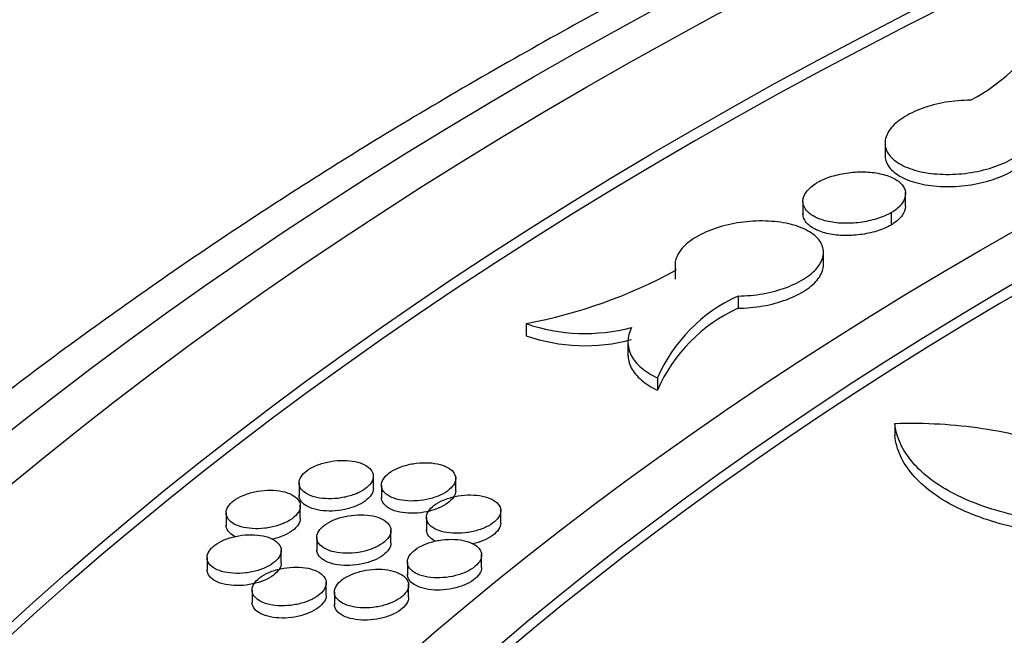
# Model space of a CAD drawing. Units: millimetres. Extents: x 0 to 835, y 0 to 1165.
# Drawn here: x 615 to 629, y 326 to 334 of the extents above; entities that cross this region are included whole.
import ezdxf
from ezdxf import colors
from ezdxf.entities.mleader import LeaderData, LeaderLine
from ezdxf.math import Vec2, Vec3

# ---------------------------------------------------------------- set-up
doc = ezdxf.new("R2010")
doc.units = ezdxf.units.MM
doc.layers.add('DV6_Défaut', color=7, linetype='Continuous')
doc.layers.add('Défaut', color=7, linetype='Continuous')

# ---------------------------------------------------------------- blocks, each defined once
blk = doc.blocks.new('_DOT')
at = {"color": 0}
blk.add_line((0, 0), (-1, 0), dxfattribs=at)
at = {"color": 0, "const_width": 0.333}
blk.add_lwpolyline([(-0.1665, 0, 1), (0.1665, 0, 1)], format="xyb", close=True, dxfattribs=at)
blk = doc.blocks.new('SE5')
at = {"layer": 'DV6_Défaut', "color": 7, "linetype": 'Continuous'}
for p, q in [((627.101, 332.18), (627.101, 331.979)), ((627.378, 331.332), (627.378, 331.521)), ((625.996, 331.394), (625.996, 331.206)), ((627.182, 331.24), (627.182, 331.075)), ((626.273, 330.543), (626.273, 330.74)), ((624.273, 330.542), (624.273, 330.346)), ((625.122, 330.119), (625.122, 329.954)), ((622.268, 329.749), (622.268, 329.584)), ((623.639, 329.501), (623.639, 329.309)), ((624.037, 329.015), (624.037, 328.85)), ((627.233, 328.402), (627.233, 328.237)), ((620.21, 327.527), (620.21, 327.703)), ((619.21, 327.6), (619.21, 327.423)), ((620.319, 327.57), (620.319, 327.393)), ((621.319, 327.496), (621.319, 327.673)), ((619.226, 327.125), (619.226, 327.301)), ((618.226, 327.197), (618.226, 327.021)), ((621.925, 327.062), (621.925, 327.238)), ((620.925, 327.135), (620.925, 326.958)), ((620.447, 326.794), (620.447, 326.97)), ((619.447, 326.866), (619.447, 326.69)), ((618.969, 326.525), (618.969, 326.7)), ((621.668, 326.463), (621.668, 326.639)), ((617.969, 326.596), (617.969, 326.42)), ((620.668, 326.535), (620.668, 326.359)), ((619.576, 326.088), (619.576, 326.263)), ((618.576, 326.158), (618.576, 325.983)), ((619.685, 326.13), (619.685, 325.955)), ((620.685, 326.06), (620.685, 326.235))]:
    blk.add_line(p, q, dxfattribs=at)
for centre, radius, start, end in [((627.038, 335.074), 2.615, 297.655, 331.6233), ((620.986, 336.536), 6.908, 280.6947, 298.5222), ((626.016, 328.154), 2.159, 114.4643, 156.4982), ((626.016, 327.989), 2.159, 114.4643, 156.4982), ((623.061, 332.036), 2.422, 250.8744, 285.0046), ((623.061, 331.872), 2.422, 250.8744, 285.0046)]:
    blk.add_arc(centre, radius, start, end, dxfattribs=at)
for centre, major_axis in [((670.814, 305.1), (-68.514, 0)), ((670.814, 305.381), (67.5, 0)), ((670.814, 305.611), (-65.5, 0)), ((670.814, 306.242), (60, 0)), ((670.814, 306.357), (-59, 0))]:
    blk.add_ellipse(centre, major_axis=major_axis, ratio=0.57735, dxfattribs=at)
for centre, major_axis, start_param, end_param in [((670.814, 305.446), (-65.5, 0), 3.143773, 6.281005), ((670.814, 306.192), (-59, 0), 3.144013, 6.280765)]:
    blk.add_ellipse(centre, major_axis=major_axis, ratio=0.57735, start_param=start_param, end_param=end_param, dxfattribs=at)
for points, knots in [([(740.593, 306.946), (740.586, 307.011), (740.519, 307.714), (740.218, 309.183), (739.69, 311.195), (738.97, 313.211), (738.088, 315.198), (737.037, 317.159), (735.82, 319.086), (734.441, 320.975), (732.903, 322.822), (731.209, 324.62), (729.364, 326.366), (727.372, 328.054), (725.24, 329.681), (722.973, 331.242), (720.576, 332.732), (718.056, 334.15), (715.421, 335.491), (712.676, 336.752), (709.828, 337.93), (706.884, 339.023), (703.853, 340.029), (700.741, 340.944), (697.555, 341.767), (694.305, 342.497), (690.997, 343.131), (687.64, 343.668), (684.242, 344.107), (680.812, 344.446), (677.357, 344.686), (673.886, 344.826), (670.407, 344.864), (666.93, 344.802), (663.462, 344.639), (660.012, 344.376), (656.588, 344.013), (653.2, 343.551), (649.854, 342.991), (646.559, 342.335), (643.323, 341.584), (640.155, 340.739), (637.061, 339.802), (634.049, 338.776), (631.129, 337.664), (628.299, 336.463), (625.597, 335.192), (623.345, 334.02), (622.154, 333.345), (621.674, 333.072)], [0, 0, 0, 0, 0.001843, 0.023309, 0.044805, 0.066349, 0.087954, 0.109628, 0.13137, 0.153177, 0.175043, 0.196957, 0.218909, 0.24089, 0.262891, 0.284905, 0.306926, 0.328948, 0.350969, 0.372985, 0.394996, 0.417001, 0.438999, 0.460991, 0.482976, 0.504956, 0.526931, 0.548901, 0.570867, 0.59283, 0.614791, 0.63675, 0.658709, 0.680667, 0.702626, 0.724586, 0.746548, 0.768514, 0.790482, 0.812456, 0.834434, 0.856419, 0.87841, 0.900408, 0.922414, 0.944428, 0.966449, 0.988479, 1, 1, 1, 1]), ([(621.674, 333.072), (621.196, 332.792), (620.022, 332.102), (617.983, 330.795), (615.766, 329.223), (613.665, 327.572), (611.711, 325.862), (609.902, 324.094), (608.247, 322.272), (606.748, 320.402), (605.41, 318.488), (604.238, 316.536), (603.234, 314.553), (602.398, 312.539), (601.742, 310.519), (601.276, 308.611), (601.121, 307.501), (601.046, 306.946)], [0, 0, 0, 0, 0.037213, 0.107789, 0.178383, 0.248971, 0.319537, 0.39006, 0.460514, 0.530869, 0.601091, 0.671146, 0.741003, 0.810639, 0.880042, 0.949221, 1, 1, 1, 1]), ([(628.252, 332.758), (628.142, 332.757), (628.027, 332.747), (627.917, 332.729), (627.808, 332.71), (627.7, 332.682), (627.602, 332.647), (627.506, 332.612), (627.418, 332.569), (627.345, 332.522), (627.272, 332.475), (627.213, 332.422), (627.172, 332.368), (627.131, 332.314), (627.107, 332.257), (627.102, 332.202), (627.097, 332.146), (627.111, 332.091), (627.143, 332.041), (627.175, 331.991), (627.226, 331.944), (627.292, 331.904), (627.358, 331.864), (627.441, 331.831), (627.534, 331.806), (627.627, 331.782), (627.732, 331.766), (627.842, 331.761), (627.951, 331.755), (628.066, 331.759), (628.179, 331.772), (628.291, 331.785), (628.404, 331.808), (628.507, 331.839), (628.608, 331.869), (628.704, 331.908), (628.786, 331.952), (628.866, 331.996), (628.935, 332.046), (628.987, 332.099), (629.038, 332.151), (629.074, 332.207), (629.09, 332.262), (629.105, 332.312), (629.105, 332.362), (629.09, 332.41)], [0, 0, 0, 0, 0.067017, 0.067017, 0.067017, 0.13413, 0.13413, 0.13413, 0.200829, 0.200829, 0.200829, 0.267231, 0.267231, 0.267231, 0.333742, 0.333742, 0.333742, 0.400719, 0.400719, 0.400719, 0.468328, 0.468328, 0.468328, 0.536474, 0.536474, 0.536474, 0.604822, 0.604822, 0.604822, 0.672932, 0.672932, 0.672932, 0.740457, 0.740457, 0.740457, 0.807316, 0.807316, 0.807316, 0.873734, 0.873734, 0.873734, 0.940131, 0.940131, 0.940131, 1, 1, 1, 1]), ([(627.101, 332.015), (627.101, 331.967), (627.115, 331.92), (627.143, 331.876), (627.175, 331.826), (627.226, 331.779), (627.292, 331.739), (627.358, 331.699), (627.441, 331.666), (627.534, 331.642), (627.627, 331.617), (627.732, 331.601), (627.842, 331.596), (627.951, 331.59), (628.066, 331.594), (628.179, 331.607), (628.291, 331.62), (628.404, 331.643), (628.507, 331.674), (628.608, 331.704), (628.704, 331.743), (628.786, 331.787), (628.866, 331.831), (628.935, 331.881), (628.987, 331.934), (629.038, 331.986), (629.074, 332.042), (629.09, 332.097), (629.098, 332.122), (629.101, 332.147), (629.101, 332.171)], [0, 0, 0, 0, 0.092636, 0.092636, 0.092636, 0.200414, 0.200414, 0.200414, 0.309048, 0.309048, 0.309048, 0.418003, 0.418003, 0.418003, 0.526579, 0.526579, 0.526579, 0.634223, 0.634223, 0.634223, 0.740806, 0.740806, 0.740806, 0.846685, 0.846685, 0.846685, 0.952531, 0.952531, 0.952531, 1, 1, 1, 1]), ([(626.192, 331.651), (626.248, 331.682), (626.314, 331.71), (626.385, 331.732), (626.455, 331.754), (626.532, 331.77), (626.609, 331.78), (626.687, 331.79), (626.766, 331.794), (626.842, 331.791), (626.918, 331.788), (626.992, 331.778), (627.058, 331.762), (627.124, 331.747), (627.183, 331.724), (627.232, 331.697), (627.28, 331.67), (627.318, 331.638), (627.343, 331.602), (627.368, 331.567), (627.38, 331.528), (627.378, 331.489), (627.376, 331.449), (627.36, 331.409), (627.332, 331.37), (627.304, 331.331), (627.264, 331.294), (627.213, 331.26), (627.203, 331.253), (627.193, 331.247), (627.182, 331.24)], [0, 0, 0, 0, 0.107314, 0.107314, 0.107314, 0.214689, 0.214689, 0.214689, 0.322535, 0.322535, 0.322535, 0.43138, 0.43138, 0.43138, 0.541173, 0.541173, 0.541173, 0.65145, 0.65145, 0.65145, 0.761512, 0.761512, 0.761512, 0.870738, 0.870738, 0.870738, 0.978882, 0.978882, 0.978882, 1, 1, 1, 1]), ([(627.182, 331.24), (627.126, 331.209), (627.06, 331.181), (626.989, 331.159), (626.919, 331.137), (626.842, 331.121), (626.765, 331.111), (626.687, 331.1), (626.608, 331.097), (626.532, 331.1), (626.456, 331.102), (626.382, 331.112), (626.317, 331.128), (626.25, 331.144), (626.191, 331.166), (626.143, 331.193), (626.094, 331.22), (626.056, 331.253), (626.031, 331.288), (626.007, 331.323), (625.995, 331.362), (625.996, 331.402), (625.998, 331.441), (626.014, 331.482), (626.042, 331.521), (626.07, 331.56), (626.11, 331.597), (626.161, 331.631), (626.171, 331.638), (626.181, 331.644), (626.192, 331.651)], [0, 0, 0, 0, 0.107286, 0.107286, 0.107286, 0.21463, 0.21463, 0.21463, 0.322473, 0.322473, 0.322473, 0.431354, 0.431354, 0.431354, 0.54119, 0.54119, 0.54119, 0.651475, 0.651475, 0.651475, 0.761502, 0.761502, 0.761502, 0.870684, 0.870684, 0.870684, 0.978818, 0.978818, 0.978818, 1, 1, 1, 1]), ([(627.378, 331.332), (627.378, 331.329), (627.378, 331.326), (627.378, 331.324), (627.376, 331.285), (627.36, 331.244), (627.332, 331.205), (627.304, 331.166), (627.264, 331.129), (627.213, 331.095), (627.203, 331.088), (627.193, 331.082), (627.182, 331.075)], [0, 0, 0, 0, 0.030441, 0.030441, 0.030441, 0.4744918, 0.4744918, 0.4744918, 0.9141441, 0.9141441, 0.9141441, 1, 1, 1, 1]), ([(627.182, 331.075), (627.126, 331.044), (627.06, 331.016), (626.989, 330.994), (626.919, 330.972), (626.842, 330.956), (626.765, 330.946), (626.687, 330.936), (626.608, 330.932), (626.532, 330.935), (626.456, 330.937), (626.382, 330.947), (626.317, 330.963), (626.25, 330.979), (626.191, 331.001), (626.143, 331.028), (626.094, 331.055), (626.056, 331.088), (626.031, 331.123), (626.008, 331.156), (625.996, 331.192), (625.996, 331.229)], [0, 0, 0, 0, 0.1422808, 0.1422808, 0.1422808, 0.28464, 0.28464, 0.28464, 0.4276593, 0.4276593, 0.4276593, 0.5720565, 0.5720565, 0.5720565, 0.7177191, 0.7177191, 0.7177191, 0.8639773, 0.8639773, 0.8639773, 1, 1, 1, 1]), ([(625.122, 330.119), (625.233, 330.12), (625.347, 330.131), (625.457, 330.15), (625.567, 330.17), (625.675, 330.199), (625.772, 330.235), (625.869, 330.271), (625.957, 330.315), (626.03, 330.363), (626.103, 330.411), (626.162, 330.465), (626.202, 330.519), (626.243, 330.574), (626.267, 330.631), (626.272, 330.687), (626.277, 330.742), (626.263, 330.798), (626.231, 330.848), (626.199, 330.899), (626.148, 330.946), (626.082, 330.985), (626.016, 331.025), (625.933, 331.058), (625.84, 331.083), (625.747, 331.107), (625.642, 331.122), (625.532, 331.128), (625.423, 331.134), (625.308, 331.129), (625.195, 331.116), (625.083, 331.102), (624.97, 331.079), (624.867, 331.047), (624.765, 331.016), (624.669, 330.976), (624.588, 330.931), (624.507, 330.887), (624.438, 330.835), (624.387, 330.782), (624.335, 330.729), (624.3, 330.672), (624.284, 330.616), (624.269, 330.565), (624.269, 330.515), (624.284, 330.467)], [0, 0, 0, 0, 0.067154, 0.067154, 0.067154, 0.134407, 0.134407, 0.134407, 0.201193, 0.201193, 0.201193, 0.267585, 0.267585, 0.267585, 0.334011, 0.334011, 0.334011, 0.400881, 0.400881, 0.400881, 0.468405, 0.468405, 0.468405, 0.536507, 0.536507, 0.536507, 0.604854, 0.604854, 0.604854, 0.673007, 0.673007, 0.673007, 0.740618, 0.740618, 0.740618, 0.807586, 0.807586, 0.807586, 0.874089, 0.874089, 0.874089, 0.940494, 0.940494, 0.940494, 1, 1, 1, 1]), ([(625.122, 329.954), (625.233, 329.955), (625.347, 329.966), (625.457, 329.985), (625.567, 330.005), (625.675, 330.034), (625.772, 330.07), (625.869, 330.106), (625.957, 330.15), (626.03, 330.198), (626.103, 330.246), (626.162, 330.3), (626.202, 330.354), (626.243, 330.409), (626.267, 330.466), (626.272, 330.522), (626.272, 330.529), (626.273, 330.536), (626.273, 330.543)], [0, 0, 0, 0, 0.195971, 0.195971, 0.195971, 0.392233, 0.392233, 0.392233, 0.587134, 0.587134, 0.587134, 0.780881, 0.780881, 0.780881, 0.97473, 0.97473, 0.97473, 1, 1, 1, 1]), ([(623.688, 329.697), (623.656, 329.632), (623.639, 329.568), (623.638, 329.44), (623.653, 329.377), (623.714, 329.259), (623.759, 329.203), (623.879, 329.101), (623.951, 329.055), (624.037, 329.015)], [0, 0, 0, 0, 0.25, 0.25, 0.5, 0.5, 0.75, 0.75, 1, 1, 1, 1]), ([(623.639, 329.333), (623.639, 329.271), (623.654, 329.21), (623.714, 329.094), (623.759, 329.038), (623.879, 328.936), (623.951, 328.89), (624.037, 328.85)], [0, 0, 0, 0, 0.326822, 0.326822, 0.663411, 0.663411, 1, 1, 1, 1]), ([(627.233, 328.402), (627.646, 328.415), (628.039, 328.392), (628.788, 328.28), (629.124, 328.192), (629.569, 328.014), (629.704, 327.948), (629.947, 327.804), (630.054, 327.726), (630.242, 327.558), (630.32, 327.468), (630.444, 327.282), (630.489, 327.185), (630.519, 327.085)], [0, 0, 0, 0, 0.25, 0.25, 0.5, 0.5, 0.625, 0.625, 0.75, 0.75, 0.875, 0.875, 1, 1, 1, 1]), ([(629.906, 327.037), (629.541, 327.048), (629.2, 327.089), (628.564, 327.229), (628.283, 327.326), (627.923, 327.509), (627.815, 327.576), (627.625, 327.719), (627.543, 327.795), (627.405, 327.957), (627.35, 328.043), (627.269, 328.218), (627.244, 328.309), (627.233, 328.402)], [0, 0, 0, 0, 0.25, 0.25, 0.5, 0.5, 0.625, 0.625, 0.75, 0.75, 0.875, 0.875, 1, 1, 1, 1]), ([(629.906, 326.872), (629.541, 326.883), (629.2, 326.924), (628.564, 327.064), (628.283, 327.161), (627.923, 327.344), (627.815, 327.412), (627.625, 327.554), (627.543, 327.631), (627.405, 327.792), (627.35, 327.878), (627.269, 328.053), (627.244, 328.144), (627.233, 328.237)], [0, 0, 0, 0, 0.25, 0.25, 0.5, 0.5, 0.625, 0.625, 0.75, 0.75, 0.875, 0.875, 1, 1, 1, 1]), ([(620.209, 327.698), (620.208, 327.726), (620.197, 327.754), (620.177, 327.779), (620.157, 327.804), (620.128, 327.826), (620.092, 327.845), (620.056, 327.863), (620.012, 327.878), (619.964, 327.888), (619.915, 327.898), (619.861, 327.904), (619.805, 327.904), (619.749, 327.904), (619.691, 327.9), (619.635, 327.89), (619.58, 327.881), (619.525, 327.867), (619.475, 327.849), (619.425, 327.831), (619.38, 327.809), (619.342, 327.784), (619.304, 327.76), (619.273, 327.733), (619.251, 327.705), (619.229, 327.677), (619.215, 327.647), (619.211, 327.619), (619.207, 327.59), (619.212, 327.562), (619.226, 327.536), (619.24, 327.51), (619.264, 327.485), (619.295, 327.465), (619.327, 327.444), (619.367, 327.426), (619.412, 327.413), (619.457, 327.401), (619.509, 327.392), (619.563, 327.389), (619.617, 327.385), (619.674, 327.387), (619.731, 327.393), (619.787, 327.4), (619.844, 327.411), (619.897, 327.427), (619.949, 327.442), (619.998, 327.462), (620.04, 327.485), (620.082, 327.508), (620.118, 327.533), (620.145, 327.561), (620.172, 327.588), (620.192, 327.617), (620.202, 327.645), (620.208, 327.663), (620.21, 327.68), (620.209, 327.698)], [0, 0, 0, 0, 0.053915, 0.053915, 0.053915, 0.107806, 0.107806, 0.107806, 0.162048, 0.162048, 0.162048, 0.216536, 0.216536, 0.216536, 0.270924, 0.270924, 0.270924, 0.324909, 0.324909, 0.324909, 0.378374, 0.378374, 0.378374, 0.431429, 0.431429, 0.431429, 0.48436, 0.48436, 0.48436, 0.537497, 0.537497, 0.537497, 0.591083, 0.591083, 0.591083, 0.645175, 0.645175, 0.645175, 0.699613, 0.699613, 0.699613, 0.754076, 0.754076, 0.754076, 0.808226, 0.808226, 0.808226, 0.861861, 0.861861, 0.861861, 0.915013, 0.915013, 0.915013, 0.96793, 0.96793, 0.96793, 1, 1, 1, 1]), ([(621.319, 327.667), (621.317, 327.696), (621.306, 327.723), (621.286, 327.748), (621.266, 327.773), (621.237, 327.796), (621.201, 327.814), (621.165, 327.833), (621.121, 327.847), (621.072, 327.858), (621.023, 327.868), (620.969, 327.873), (620.914, 327.873), (620.858, 327.874), (620.8, 327.869), (620.744, 327.86), (620.688, 327.85), (620.633, 327.836), (620.583, 327.818), (620.534, 327.8), (620.489, 327.778), (620.451, 327.754), (620.413, 327.729), (620.382, 327.702), (620.36, 327.674), (620.338, 327.646), (620.324, 327.617), (620.32, 327.589), (620.316, 327.56), (620.321, 327.532), (620.335, 327.506), (620.35, 327.48), (620.373, 327.455), (620.405, 327.435), (620.436, 327.414), (620.476, 327.396), (620.521, 327.383), (620.567, 327.371), (620.618, 327.362), (620.672, 327.359), (620.726, 327.355), (620.784, 327.357), (620.841, 327.363), (620.897, 327.37), (620.954, 327.381), (621.006, 327.397), (621.058, 327.412), (621.107, 327.432), (621.149, 327.455), (621.191, 327.477), (621.227, 327.503), (621.254, 327.531), (621.282, 327.558), (621.301, 327.587), (621.311, 327.615), (621.317, 327.633), (621.319, 327.65), (621.319, 327.667)], [0, 0, 0, 0, 0.053927, 0.053927, 0.053927, 0.10783, 0.10783, 0.10783, 0.162082, 0.162082, 0.162082, 0.216572, 0.216572, 0.216572, 0.270953, 0.270953, 0.270953, 0.324926, 0.324926, 0.324926, 0.378378, 0.378378, 0.378378, 0.431427, 0.431427, 0.431427, 0.484359, 0.484359, 0.484359, 0.537504, 0.537504, 0.537504, 0.591103, 0.591103, 0.591103, 0.645207, 0.645207, 0.645207, 0.699649, 0.699649, 0.699649, 0.754108, 0.754108, 0.754108, 0.808247, 0.808247, 0.808247, 0.861869, 0.861869, 0.861869, 0.915012, 0.915012, 0.915012, 0.967928, 0.967928, 0.967928, 1, 1, 1, 1]), ([(619.226, 327.296), (619.225, 327.324), (619.214, 327.352), (619.194, 327.377), (619.174, 327.402), (619.145, 327.425), (619.109, 327.443), (619.073, 327.462), (619.029, 327.477), (618.981, 327.487), (618.932, 327.497), (618.878, 327.503), (618.822, 327.503), (618.767, 327.503), (618.709, 327.499), (618.653, 327.489), (618.597, 327.48), (618.542, 327.465), (618.492, 327.447), (618.443, 327.429), (618.397, 327.407), (618.359, 327.382), (618.321, 327.358), (618.29, 327.331), (618.268, 327.303), (618.246, 327.275), (618.232, 327.245), (618.228, 327.216), (618.224, 327.188), (618.229, 327.159), (618.243, 327.133), (618.257, 327.107), (618.281, 327.083), (618.312, 327.062), (618.343, 327.041), (618.383, 327.023), (618.428, 327.011), (618.473, 326.998), (618.525, 326.989), (618.579, 326.986), (618.633, 326.982), (618.691, 326.984), (618.747, 326.99), (618.804, 326.997), (618.86, 327.008), (618.913, 327.024), (618.965, 327.04), (619.014, 327.06), (619.056, 327.082), (619.098, 327.105), (619.134, 327.131), (619.162, 327.159), (619.189, 327.186), (619.208, 327.215), (619.218, 327.244), (619.224, 327.261), (619.227, 327.279), (619.226, 327.296)], [0, 0, 0, 0, 0.053889, 0.053889, 0.053889, 0.107754, 0.107754, 0.107754, 0.161974, 0.161974, 0.161974, 0.216458, 0.216458, 0.216458, 0.270859, 0.270859, 0.270859, 0.324871, 0.324871, 0.324871, 0.378362, 0.378362, 0.378362, 0.431433, 0.431433, 0.431433, 0.484362, 0.484362, 0.484362, 0.537481, 0.537481, 0.537481, 0.59104, 0.59104, 0.59104, 0.645108, 0.645108, 0.645108, 0.699534, 0.699534, 0.699534, 0.754005, 0.754005, 0.754005, 0.808179, 0.808179, 0.808179, 0.861842, 0.861842, 0.861842, 0.915015, 0.915015, 0.915015, 0.967936, 0.967936, 0.967936, 1, 1, 1, 1]), ([(620.21, 327.525), (620.209, 327.497), (620.199, 327.467), (620.181, 327.439), (620.162, 327.41), (620.134, 327.382), (620.099, 327.357), (620.064, 327.332), (620.022, 327.309), (619.975, 327.289), (619.928, 327.27), (619.875, 327.254), (619.821, 327.243), (619.767, 327.231), (619.71, 327.225), (619.655, 327.222), (619.599, 327.22), (619.544, 327.223), (619.494, 327.231), (619.443, 327.239), (619.396, 327.251), (619.356, 327.268), (619.316, 327.285), (619.282, 327.306), (619.258, 327.329), (619.234, 327.353), (619.218, 327.38), (619.212, 327.408), (619.211, 327.417), (619.21, 327.426), (619.21, 327.434)], [0, 0, 0, 0, 0.106542, 0.106542, 0.106542, 0.213116, 0.213116, 0.213116, 0.319266, 0.319266, 0.319266, 0.425468, 0.425468, 0.425468, 0.532365, 0.532365, 0.532365, 0.640293, 0.640293, 0.640293, 0.749145, 0.749145, 0.749145, 0.858404, 0.858404, 0.858404, 0.967369, 0.967369, 0.967369, 1, 1, 1, 1]), ([(621.319, 327.494), (621.318, 327.466), (621.308, 327.437), (621.29, 327.408), (621.271, 327.38), (621.243, 327.352), (621.208, 327.327), (621.173, 327.302), (621.131, 327.278), (621.084, 327.259), (621.037, 327.24), (620.984, 327.224), (620.93, 327.213), (620.876, 327.201), (620.819, 327.195), (620.764, 327.193), (620.708, 327.191), (620.653, 327.193), (620.603, 327.201), (620.552, 327.209), (620.505, 327.221), (620.465, 327.238), (620.425, 327.255), (620.392, 327.276), (620.367, 327.3), (620.343, 327.323), (620.327, 327.35), (620.321, 327.378), (620.32, 327.387), (620.319, 327.395), (620.319, 327.404)], [0, 0, 0, 0, 0.106561, 0.106561, 0.106561, 0.213154, 0.213154, 0.213154, 0.319315, 0.319315, 0.319315, 0.425513, 0.425513, 0.425513, 0.532395, 0.532395, 0.532395, 0.640306, 0.640306, 0.640306, 0.749147, 0.749147, 0.749147, 0.858409, 0.858409, 0.858409, 0.967391, 0.967391, 0.967391, 1, 1, 1, 1]), ([(621.925, 327.233), (621.924, 327.261), (621.912, 327.289), (621.892, 327.314), (621.873, 327.339), (621.843, 327.361), (621.807, 327.38), (621.771, 327.398), (621.727, 327.413), (621.678, 327.423), (621.63, 327.433), (621.575, 327.439), (621.52, 327.439), (621.464, 327.439), (621.406, 327.435), (621.35, 327.425), (621.294, 327.416), (621.239, 327.401), (621.19, 327.383), (621.14, 327.365), (621.095, 327.343), (621.057, 327.319), (621.019, 327.294), (620.988, 327.267), (620.966, 327.239), (620.944, 327.211), (620.931, 327.182), (620.926, 327.153), (620.922, 327.125), (620.928, 327.096), (620.942, 327.07), (620.956, 327.044), (620.98, 327.02), (621.011, 326.999), (621.043, 326.978), (621.083, 326.961), (621.128, 326.948), (621.173, 326.935), (621.225, 326.927), (621.279, 326.923), (621.333, 326.92), (621.391, 326.922), (621.447, 326.928), (621.504, 326.935), (621.56, 326.946), (621.613, 326.962), (621.665, 326.977), (621.714, 326.997), (621.756, 327.02), (621.798, 327.043), (621.834, 327.069), (621.861, 327.096), (621.888, 327.123), (621.907, 327.152), (621.917, 327.181), (621.923, 327.198), (621.926, 327.216), (621.925, 327.233)], [0, 0, 0, 0, 0.053919, 0.053919, 0.053919, 0.107813, 0.107813, 0.107813, 0.162057, 0.162057, 0.162057, 0.216546, 0.216546, 0.216546, 0.270932, 0.270932, 0.270932, 0.324914, 0.324914, 0.324914, 0.378375, 0.378375, 0.378375, 0.431429, 0.431429, 0.431429, 0.48436, 0.48436, 0.48436, 0.537499, 0.537499, 0.537499, 0.591089, 0.591089, 0.591089, 0.645184, 0.645184, 0.645184, 0.699622, 0.699622, 0.699622, 0.754085, 0.754085, 0.754085, 0.808232, 0.808232, 0.808232, 0.861864, 0.861864, 0.861864, 0.915013, 0.915013, 0.915013, 0.96793, 0.96793, 0.96793, 1, 1, 1, 1]), ([(620.447, 326.965), (620.446, 326.994), (620.435, 327.022), (620.415, 327.046), (620.395, 327.071), (620.366, 327.094), (620.33, 327.112), (620.294, 327.131), (620.249, 327.146), (620.201, 327.156), (620.152, 327.166), (620.098, 327.172), (620.042, 327.172), (619.987, 327.172), (619.929, 327.167), (619.873, 327.158), (619.817, 327.148), (619.762, 327.134), (619.712, 327.116), (619.663, 327.098), (619.617, 327.076), (619.579, 327.051), (619.542, 327.027), (619.511, 326.999), (619.488, 326.971), (619.466, 326.943), (619.453, 326.914), (619.449, 326.885), (619.444, 326.856), (619.45, 326.828), (619.464, 326.802), (619.478, 326.776), (619.502, 326.751), (619.533, 326.731), (619.564, 326.71), (619.604, 326.692), (619.649, 326.679), (619.694, 326.666), (619.746, 326.658), (619.8, 326.655), (619.854, 326.651), (619.912, 326.653), (619.969, 326.659), (620.025, 326.666), (620.082, 326.677), (620.134, 326.693), (620.186, 326.709), (620.235, 326.729), (620.277, 326.752), (620.319, 326.774), (620.355, 326.8), (620.383, 326.828), (620.41, 326.855), (620.429, 326.884), (620.439, 326.913), (620.445, 326.93), (620.448, 326.948), (620.447, 326.965)], [0, 0, 0, 0, 0.053891, 0.053891, 0.053891, 0.107757, 0.107757, 0.107757, 0.161979, 0.161979, 0.161979, 0.216463, 0.216463, 0.216463, 0.270864, 0.270864, 0.270864, 0.324874, 0.324874, 0.324874, 0.378363, 0.378363, 0.378363, 0.431433, 0.431433, 0.431433, 0.484362, 0.484362, 0.484362, 0.537482, 0.537482, 0.537482, 0.591043, 0.591043, 0.591043, 0.645112, 0.645112, 0.645112, 0.699539, 0.699539, 0.699539, 0.75401, 0.75401, 0.75401, 0.808182, 0.808182, 0.808182, 0.861844, 0.861844, 0.861844, 0.915015, 0.915015, 0.915015, 0.967936, 0.967936, 0.967936, 1, 1, 1, 1]), ([(619.226, 327.123), (619.226, 327.095), (619.216, 327.065), (619.197, 327.037), (619.179, 327.009), (619.151, 326.98), (619.116, 326.955), (619.081, 326.93), (619.039, 326.906), (618.992, 326.887), (618.948, 326.869), (618.9, 326.854), (618.851, 326.843)], [0, 0, 0, 0, 0.255279, 0.255279, 0.255279, 0.510631, 0.510631, 0.510631, 0.765016, 0.765016, 0.765016, 1, 1, 1, 1]), ([(621.925, 327.06), (621.925, 327.031), (621.915, 327.002), (621.896, 326.974), (621.877, 326.945), (621.849, 326.917), (621.815, 326.892), (621.78, 326.867), (621.737, 326.843), (621.69, 326.824), (621.647, 326.807), (621.6, 326.792), (621.551, 326.781)], [0, 0, 0, 0, 0.255844, 0.255844, 0.255844, 0.511765, 0.511765, 0.511765, 0.766665, 0.766665, 0.766665, 1, 1, 1, 1]), ([(618.969, 326.695), (618.968, 326.724), (618.957, 326.752), (618.937, 326.777), (618.917, 326.802), (618.888, 326.825), (618.852, 326.843), (618.816, 326.862), (618.772, 326.877), (618.724, 326.887), (618.675, 326.897), (618.621, 326.902), (618.565, 326.903), (618.51, 326.903), (618.452, 326.898), (618.396, 326.889), (618.34, 326.879), (618.285, 326.865), (618.235, 326.847), (618.186, 326.829), (618.14, 326.806), (618.102, 326.782), (618.064, 326.757), (618.033, 326.73), (618.011, 326.701), (617.989, 326.673), (617.975, 326.644), (617.971, 326.615), (617.966, 326.586), (617.972, 326.558), (617.986, 326.532), (618, 326.505), (618.023, 326.481), (618.054, 326.46), (618.086, 326.439), (618.126, 326.422), (618.171, 326.409), (618.216, 326.396), (618.268, 326.387), (618.322, 326.384), (618.376, 326.38), (618.433, 326.382), (618.49, 326.388), (618.546, 326.395), (618.603, 326.407), (618.656, 326.422), (618.708, 326.438), (618.757, 326.458), (618.799, 326.481), (618.841, 326.504), (618.877, 326.53), (618.904, 326.558), (618.932, 326.585), (618.951, 326.614), (618.961, 326.643), (618.967, 326.661), (618.97, 326.678), (618.969, 326.695)], [0, 0, 0, 0, 0.053864, 0.053864, 0.053864, 0.107703, 0.107703, 0.107703, 0.161903, 0.161903, 0.161903, 0.216381, 0.216381, 0.216381, 0.270795, 0.270795, 0.270795, 0.324831, 0.324831, 0.324831, 0.378348, 0.378348, 0.378348, 0.431435, 0.431435, 0.431435, 0.484363, 0.484363, 0.484363, 0.537465, 0.537465, 0.537465, 0.590999, 0.590999, 0.590999, 0.645042, 0.645042, 0.645042, 0.699457, 0.699457, 0.699457, 0.753935, 0.753935, 0.753935, 0.80813, 0.80813, 0.80813, 0.861821, 0.861821, 0.861821, 0.915014, 0.915014, 0.915014, 0.96794, 0.96794, 0.96794, 1, 1, 1, 1]), ([(618.349, 326.876), (618.32, 326.89), (618.294, 326.908), (618.275, 326.927), (618.251, 326.95), (618.235, 326.977), (618.229, 327.006), (618.227, 327.014), (618.226, 327.023), (618.226, 327.032)], [0, 0, 0, 0, 0.380566, 0.380566, 0.380566, 0.857049, 0.857049, 0.857049, 1, 1, 1, 1]), ([(621.047, 326.814), (621.018, 326.828), (620.993, 326.846), (620.974, 326.864), (620.949, 326.888), (620.934, 326.915), (620.928, 326.943), (620.926, 326.952), (620.925, 326.96), (620.925, 326.969)], [0, 0, 0, 0, 0.378789, 0.378789, 0.378789, 0.856848, 0.856848, 0.856848, 1, 1, 1, 1]), ([(620.447, 326.792), (620.447, 326.764), (620.437, 326.734), (620.418, 326.706), (620.4, 326.678), (620.372, 326.649), (620.337, 326.624), (620.302, 326.599), (620.259, 326.575), (620.212, 326.556), (620.166, 326.537), (620.113, 326.521), (620.059, 326.509), (620.005, 326.498), (619.948, 326.491), (619.893, 326.489), (619.837, 326.486), (619.782, 326.489), (619.731, 326.497), (619.681, 326.505), (619.633, 326.517), (619.594, 326.534), (619.554, 326.551), (619.52, 326.572), (619.496, 326.596), (619.471, 326.619), (619.456, 326.646), (619.45, 326.675), (619.448, 326.683), (619.447, 326.692), (619.447, 326.701)], [0, 0, 0, 0, 0.106498, 0.106498, 0.106498, 0.213027, 0.213027, 0.213027, 0.319153, 0.319153, 0.319153, 0.425367, 0.425367, 0.425367, 0.532299, 0.532299, 0.532299, 0.64027, 0.64027, 0.64027, 0.749146, 0.749146, 0.749146, 0.858398, 0.858398, 0.858398, 0.967321, 0.967321, 0.967321, 1, 1, 1, 1]), ([(621.668, 326.634), (621.666, 326.663), (621.655, 326.691), (621.635, 326.716), (621.615, 326.741), (621.586, 326.763), (621.55, 326.782), (621.514, 326.8), (621.47, 326.815), (621.421, 326.825), (621.373, 326.835), (621.318, 326.841), (621.263, 326.841), (621.207, 326.841), (621.149, 326.836), (621.093, 326.827), (621.037, 326.817), (620.982, 326.803), (620.933, 326.785), (620.883, 326.767), (620.838, 326.744), (620.8, 326.72), (620.762, 326.695), (620.731, 326.668), (620.709, 326.64), (620.687, 326.612), (620.673, 326.582), (620.669, 326.554), (620.665, 326.525), (620.67, 326.497), (620.685, 326.471), (620.699, 326.444), (620.723, 326.42), (620.754, 326.399), (620.785, 326.379), (620.825, 326.361), (620.87, 326.348), (620.916, 326.335), (620.968, 326.327), (621.022, 326.323), (621.076, 326.32), (621.133, 326.322), (621.19, 326.328), (621.246, 326.335), (621.303, 326.347), (621.355, 326.362), (621.407, 326.378), (621.457, 326.398), (621.499, 326.421), (621.54, 326.444), (621.576, 326.47), (621.604, 326.497), (621.631, 326.524), (621.65, 326.553), (621.66, 326.582), (621.666, 326.6), (621.669, 326.617), (621.668, 326.634)], [0, 0, 0, 0, 0.053893, 0.053893, 0.053893, 0.107761, 0.107761, 0.107761, 0.161985, 0.161985, 0.161985, 0.216469, 0.216469, 0.216469, 0.270868, 0.270868, 0.270868, 0.324876, 0.324876, 0.324876, 0.378364, 0.378364, 0.378364, 0.431433, 0.431433, 0.431433, 0.484362, 0.484362, 0.484362, 0.537484, 0.537484, 0.537484, 0.591046, 0.591046, 0.591046, 0.645117, 0.645117, 0.645117, 0.699544, 0.699544, 0.699544, 0.754015, 0.754015, 0.754015, 0.808186, 0.808186, 0.808186, 0.861845, 0.861845, 0.861845, 0.915016, 0.915016, 0.915016, 0.967936, 0.967936, 0.967936, 1, 1, 1, 1]), ([(618.969, 326.523), (618.969, 326.495), (618.959, 326.465), (618.94, 326.436), (618.922, 326.408), (618.894, 326.38), (618.859, 326.354), (618.824, 326.329), (618.782, 326.305), (618.735, 326.286), (618.688, 326.266), (618.635, 326.25), (618.581, 326.239), (618.527, 326.227), (618.47, 326.22), (618.415, 326.218), (618.359, 326.216), (618.304, 326.218), (618.254, 326.226), (618.203, 326.234), (618.155, 326.246), (618.116, 326.263), (618.076, 326.28), (618.042, 326.301), (618.018, 326.325), (617.993, 326.348), (617.978, 326.376), (617.972, 326.404), (617.97, 326.413), (617.969, 326.421), (617.969, 326.43)], [0, 0, 0, 0, 0.1064565, 0.1064565, 0.1064565, 0.2129422, 0.2129422, 0.2129422, 0.3190464, 0.3190464, 0.3190464, 0.4252727, 0.4252727, 0.4252727, 0.5322425, 0.5322425, 0.5322425, 0.6402539, 0.6402539, 0.6402539, 0.7491538, 0.7491538, 0.7491538, 0.8583959, 0.8583959, 0.8583959, 0.9672771, 0.9672771, 0.9672771, 1, 1, 1, 1]), ([(619.575, 326.259), (619.574, 326.288), (619.563, 326.316), (619.543, 326.34), (619.523, 326.365), (619.494, 326.388), (619.459, 326.407), (619.422, 326.425), (619.378, 326.44), (619.33, 326.45), (619.281, 326.46), (619.227, 326.466), (619.171, 326.466), (619.116, 326.467), (619.058, 326.462), (619.002, 326.452), (618.946, 326.443), (618.891, 326.428), (618.841, 326.41), (618.792, 326.392), (618.746, 326.369), (618.708, 326.345), (618.67, 326.32), (618.639, 326.293), (618.617, 326.264), (618.595, 326.236), (618.581, 326.206), (618.577, 326.178), (618.573, 326.149), (618.578, 326.12), (618.592, 326.094), (618.606, 326.068), (618.63, 326.043), (618.661, 326.023), (618.692, 326.002), (618.732, 325.984), (618.777, 325.971), (618.822, 325.958), (618.874, 325.95), (618.928, 325.946), (618.982, 325.943), (619.04, 325.945), (619.096, 325.951), (619.153, 325.958), (619.21, 325.969), (619.262, 325.985), (619.314, 326.001), (619.363, 326.021), (619.405, 326.044), (619.447, 326.067), (619.483, 326.093), (619.511, 326.121), (619.538, 326.148), (619.557, 326.177), (619.567, 326.206), (619.573, 326.224), (619.576, 326.242), (619.575, 326.259)], [0, 0, 0, 0, 0.053854, 0.053854, 0.053854, 0.107683, 0.107683, 0.107683, 0.161875, 0.161875, 0.161875, 0.216351, 0.216351, 0.216351, 0.270769, 0.270769, 0.270769, 0.324815, 0.324815, 0.324815, 0.378342, 0.378342, 0.378342, 0.431435, 0.431435, 0.431435, 0.484363, 0.484363, 0.484363, 0.537459, 0.537459, 0.537459, 0.590982, 0.590982, 0.590982, 0.645017, 0.645017, 0.645017, 0.699426, 0.699426, 0.699426, 0.753906, 0.753906, 0.753906, 0.80811, 0.80811, 0.80811, 0.861812, 0.861812, 0.861812, 0.915013, 0.915013, 0.915013, 0.967941, 0.967941, 0.967941, 1, 1, 1, 1]), ([(620.685, 326.231), (620.683, 326.259), (620.672, 326.287), (620.652, 326.312), (620.632, 326.337), (620.603, 326.36), (620.567, 326.378), (620.531, 326.397), (620.487, 326.412), (620.439, 326.422), (620.39, 326.432), (620.336, 326.437), (620.28, 326.438), (620.225, 326.438), (620.166, 326.433), (620.11, 326.423), (620.055, 326.414), (620, 326.399), (619.95, 326.381), (619.9, 326.363), (619.855, 326.341), (619.817, 326.316), (619.779, 326.292), (619.748, 326.264), (619.726, 326.236), (619.704, 326.208), (619.69, 326.178), (619.686, 326.149), (619.682, 326.121), (619.687, 326.092), (619.701, 326.066), (619.716, 326.04), (619.739, 326.015), (619.77, 325.995), (619.802, 325.974), (619.842, 325.956), (619.887, 325.943), (619.932, 325.93), (619.984, 325.922), (620.038, 325.918), (620.092, 325.915), (620.149, 325.917), (620.206, 325.923), (620.262, 325.93), (620.319, 325.942), (620.372, 325.957), (620.424, 325.973), (620.473, 325.993), (620.515, 326.016), (620.557, 326.039), (620.593, 326.065), (620.62, 326.093), (620.647, 326.12), (620.667, 326.149), (620.677, 326.178), (620.683, 326.196), (620.685, 326.213), (620.685, 326.231)], [0, 0, 0, 0, 0.053866, 0.053866, 0.053866, 0.107706, 0.107706, 0.107706, 0.161907, 0.161907, 0.161907, 0.216386, 0.216386, 0.216386, 0.270799, 0.270799, 0.270799, 0.324834, 0.324834, 0.324834, 0.378349, 0.378349, 0.378349, 0.431435, 0.431435, 0.431435, 0.484363, 0.484363, 0.484363, 0.537466, 0.537466, 0.537466, 0.591002, 0.591002, 0.591002, 0.645046, 0.645046, 0.645046, 0.699461, 0.699461, 0.699461, 0.753939, 0.753939, 0.753939, 0.808133, 0.808133, 0.808133, 0.861823, 0.861823, 0.861823, 0.915015, 0.915015, 0.915015, 0.96794, 0.96794, 0.96794, 1, 1, 1, 1]), ([(621.668, 326.461), (621.668, 326.433), (621.658, 326.403), (621.639, 326.375), (621.62, 326.347), (621.592, 326.318), (621.558, 326.293), (621.523, 326.268), (621.48, 326.244), (621.433, 326.225), (621.386, 326.206), (621.334, 326.19), (621.28, 326.178), (621.226, 326.167), (621.169, 326.16), (621.114, 326.158), (621.058, 326.155), (621.003, 326.158), (620.952, 326.166), (620.901, 326.174), (620.854, 326.186), (620.814, 326.203), (620.774, 326.22), (620.741, 326.241), (620.716, 326.265), (620.692, 326.288), (620.676, 326.315), (620.671, 326.344), (620.669, 326.352), (620.668, 326.361), (620.668, 326.37)], [0, 0, 0, 0, 0.1064982, 0.1064982, 0.1064982, 0.2130271, 0.2130271, 0.2130271, 0.3191524, 0.3191524, 0.3191524, 0.4253657, 0.4253657, 0.4253657, 0.5322985, 0.5322985, 0.5322985, 0.6402691, 0.6402691, 0.6402691, 0.7491462, 0.7491462, 0.7491462, 0.8583977, 0.8583977, 0.8583977, 0.9673209, 0.9673209, 0.9673209, 1, 1, 1, 1]), ([(619.576, 326.086), (619.575, 326.058), (619.565, 326.028), (619.547, 326), (619.528, 325.971), (619.5, 325.943), (619.465, 325.917), (619.431, 325.892), (619.388, 325.868), (619.341, 325.849), (619.294, 325.829), (619.242, 325.813), (619.188, 325.801), (619.134, 325.79), (619.077, 325.783), (619.021, 325.78), (618.966, 325.778), (618.91, 325.781), (618.86, 325.789), (618.809, 325.796), (618.762, 325.809), (618.722, 325.826), (618.682, 325.842), (618.648, 325.863), (618.624, 325.887), (618.6, 325.911), (618.584, 325.938), (618.578, 325.967), (618.576, 325.975), (618.576, 325.984), (618.576, 325.993)], [0, 0, 0, 0, 0.106439, 0.106439, 0.106439, 0.212906, 0.212906, 0.212906, 0.319001, 0.319001, 0.319001, 0.425233, 0.425233, 0.425233, 0.53222, 0.53222, 0.53222, 0.640249, 0.640249, 0.640249, 0.749159, 0.749159, 0.749159, 0.858396, 0.858396, 0.858396, 0.967259, 0.967259, 0.967259, 1, 1, 1, 1]), ([(620.685, 326.058), (620.684, 326.029), (620.674, 326), (620.656, 325.971), (620.637, 325.943), (620.609, 325.914), (620.574, 325.889), (620.54, 325.863), (620.497, 325.84), (620.45, 325.82), (620.403, 325.801), (620.351, 325.785), (620.297, 325.773), (620.243, 325.762), (620.186, 325.755), (620.13, 325.752), (620.075, 325.75), (620.02, 325.753), (619.969, 325.761), (619.918, 325.768), (619.871, 325.781), (619.831, 325.798), (619.791, 325.814), (619.758, 325.836), (619.733, 325.859), (619.709, 325.883), (619.693, 325.91), (619.687, 325.939), (619.686, 325.947), (619.685, 325.956), (619.685, 325.965)], [0, 0, 0, 0, 0.1064548, 0.1064548, 0.1064548, 0.2129388, 0.2129388, 0.2129388, 0.3190418, 0.3190418, 0.3190418, 0.4252682, 0.4252682, 0.4252682, 0.5322395, 0.5322395, 0.5322395, 0.6402528, 0.6402528, 0.6402528, 0.749154, 0.749154, 0.749154, 0.8583958, 0.8583958, 0.8583958, 0.9672751, 0.9672751, 0.9672751, 1, 1, 1, 1])]:
    blk.add_open_spline(points, degree=3, knots=knots, dxfattribs=at)

msp = doc.modelspace()

# ---------------------------------------------------------------- block references
at = {"layer": 'Défaut'}
msp.add_blockref('SE5', (0, 0), dxfattribs=at)

# ---------------------------------------------------------------- leaders
at = {"layer": 'Défaut', "color": 7, "linetype": 'Continuous'}
ml = msp.add_multileader_mtext('Standard', dxfattribs=at)
ml.set_content('{\\pxsm0.9;\\fSolid Edge ISO|b1||i0||c0|p34;\\W1.;12/02/2009\\P}', color=256)
ml.set_leader_properties()
ml.set_arrow_properties(name='DOT')
ml.build(insert=Vec2(0, 0))
ml.multileader.update_dxf_attribs({"leader_type": 0, "dogleg_length": 0, "arrow_head_size": 12})
ctx = ml.context
ctx.base_point, ctx.char_height, ctx.arrow_head_size, ctx.landing_gap_size = Vec3(747.016, 1157.46), 12, 12, 4.2
notes = []
notes.append((ctx, [(0, (0, 0, 0), (0, 0), (1, 0), 1, [])]))
ctx.mtext.insert = Vec3(749.016, 1163.58)
for ctx, leaders in notes:
    for number, flags, end, landing, length, lines in leaders:
        leader = LeaderData()
        leader.index, (leader.has_last_leader_line, leader.has_dogleg_vector, leader.attachment_direction) = number, flags
        leader.last_leader_point, leader.dogleg_vector, leader.dogleg_length = Vec3(end), Vec3(landing), length
        for number, points, colour, breaks in lines:
            line = LeaderLine()
            line.index, line.vertices, line.color, line.breaks = number, Vec3.list(points), colors.encode_raw_color(colour), breaks
            leader.lines.append(line)
        ctx.leaders.append(leader)

doc.saveas('drawing.dxf')
